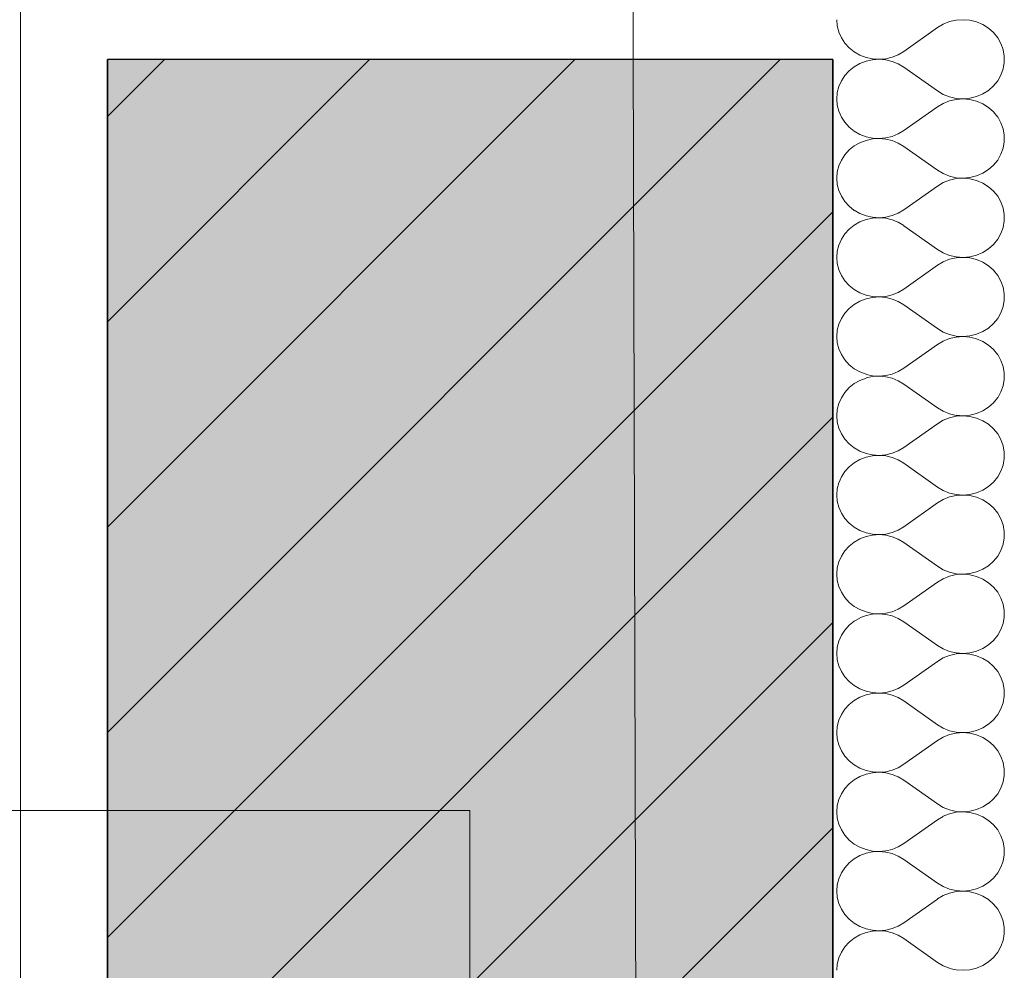
# Model space of a CAD drawing. Units: inches. Extents: x 18 to 200, y 7 to 287.
# Drawn here: x 44 to 53, y 175 to 183 of the extents above; entities that cross this region are included whole.
import ezdxf

# ---------------------------------------------------------------- set-up
doc = ezdxf.new("R2010")
doc.units = ezdxf.units.IN
doc.header["$MEASUREMENT"] = 0
doc.layers.add('PDF_Labels', color=7, linetype='Continuous', true_color=0xf15628)
doc.layers.add('PDF_Schnitt', color=7, linetype='Continuous')
doc.layers.add('Schraffur', color=7, linetype='Continuous')

msp = doc.modelspace()

# ---------------------------------------------------------------- hatches: boundary and pattern name
at = {"layer": 'Schraffur', "linetype": 'Continuous', "lineweight": 0, "ltscale": 1000, "true_color": 0xfbcfc9}
msp.add_hatch(color=254, dxfattribs=at).paths.add_polyline_path([(51.2018, 167.9876), (51.2018, 182.4876), (44.9518, 182.4876), (44.9518, 167.9876)])

# ---------------------------------------------------------------- linework, layer by layer
at = {"layer": 'PDF_Labels', "lineweight": 13}
for points in [[(17.8317, 184.6739), (49.4758, 184.6739), (49.5087, 172.1059)], [(17.8059, 176.0171), (48.0739, 176.0171), (48.0739, 168.0961)]]:
    msp.add_lwpolyline(points, dxfattribs=at)
at = {"layer": 'PDF_Schnitt', "lineweight": 13}
msp.add_lwpolyline([(44.2019, 216.2656), (44.2019, 168.6014)], dxfattribs=at)
at = {"layer": 'PDF_Schnitt', "lineweight": 9}
for points in [[(51.2344, 182.8287), (51.239, 182.7751)], [(52.2061, 182.8119), (52.1514, 182.7904)], [(52.2636, 182.8248), (52.2061, 182.8118)], [(52.3816, 182.8234), (52.3227, 182.8287), (52.2638, 182.8248)], [(52.4388, 182.8091), (52.3817, 182.8236)], [(52.4928, 182.7862), (52.4388, 182.8092)], [(51.239, 182.775), (51.2524, 182.7228)], [(52.1014, 182.7605), (51.8125, 182.5559)], [(52.1515, 182.7903), (52.1014, 182.7606)], [(52.5421, 182.7553), (52.4927, 182.7863)], [(52.5854, 182.7172), (52.542, 182.7553)], [(51.2524, 182.7226), (51.2742, 182.6729)], [(51.2744, 182.6729), (51.3044, 182.627), (51.3418, 182.5861)], [(52.6215, 182.6728), (52.5855, 182.7173)], [(52.6685, 182.5707), (52.6494, 182.6236), (52.6216, 182.673)], [(51.3417, 182.5862), (51.3854, 182.5513)], [(51.7642, 182.527), (51.8125, 182.5559)], [(52.6782, 182.5155), (52.6686, 182.5706)], [(44.9519, 180.2262), (47.2132, 182.4875)], [(44.9519, 178.4584), (48.981, 182.4875)], [(44.9519, 176.6906), (50.7488, 182.4875)], [(44.9519, 181.9939), (45.4455, 182.4874)], [(51.3853, 182.5515), (51.4343, 182.5236)], [(51.487, 182.4718), (51.4341, 182.4517)], [(51.4342, 182.5236), (51.4871, 182.5035)], [(51.5427, 182.4839), (51.4869, 182.4719)], [(51.487, 182.5034), (51.5428, 182.4914)], [(51.5427, 182.4913), (51.5995, 182.4878)], [(51.5996, 182.4876), (51.5428, 182.4841)], [(51.5996, 182.4876), (51.6564, 182.4926)], [(51.6564, 182.4827), (51.5996, 182.4877)], [(51.6564, 182.4925), (51.7118, 182.5059)], [(51.7118, 182.4695), (51.6564, 182.4829)], [(51.7642, 182.4482), (51.7116, 182.4694)], [(51.7118, 182.5057), (51.7643, 182.5269)], [(52.6782, 182.4597), (52.6782, 182.5154)], [(51.3417, 182.389), (51.3043, 182.3481)], [(51.3853, 182.4238), (51.3415, 182.3888)], [(51.4342, 182.4516), (51.3851, 182.4237)], [(51.8124, 182.4194), (51.7641, 182.4483)], [(52.1515, 182.1851), (52.1014, 182.2147), (51.8125, 182.4193)], [(52.6494, 182.3516), (52.6685, 182.4045), (52.678, 182.4596)], [(51.3044, 182.3482), (51.2744, 182.3023), (51.2525, 182.2526)], [(52.5854, 182.2581), (52.6214, 182.3025)], [(52.6215, 182.3024), (52.6493, 182.3518)], [(51.2524, 182.2526), (51.239, 182.2004)], [(52.4388, 182.1661), (52.4928, 182.189), (52.5422, 182.2201)], [(52.5421, 182.22), (52.5855, 182.2581)], [(51.239, 182.2002), (51.2344, 182.1466)], [(51.2344, 182.1465), (51.239, 182.0928)], [(52.2061, 182.1296), (52.1514, 182.1081)], [(52.1515, 182.1849), (52.2062, 182.1634)], [(52.2061, 182.1633), (52.2636, 182.1503)], [(52.2636, 182.1426), (52.2061, 182.1295)], [(52.2636, 182.1504), (52.3226, 182.1465)], [(52.3816, 182.1412), (52.3227, 182.1465), (52.2638, 182.1426)], [(52.3227, 182.1465), (52.3816, 182.1518), (52.4388, 182.1663)], [(52.4928, 182.104), (52.4388, 182.1269), (52.3817, 182.141)], [(51.239, 182.0927), (51.2524, 182.0405)], [(52.1014, 182.0782), (51.8125, 181.8736)], [(52.1515, 182.108), (52.1014, 182.0784)], [(52.5421, 182.073), (52.4927, 182.1041)], [(52.5854, 182.0349), (52.542, 182.073)], [(51.2524, 182.0404), (51.2742, 181.9906)], [(51.2744, 181.9906), (51.3044, 181.9448)], [(52.6215, 181.9906), (52.5855, 182.0347)], [(52.6685, 181.8884), (52.6494, 181.9414), (52.6216, 181.9908)], [(51.3044, 181.9448), (51.3418, 181.9039)], [(51.3417, 181.904), (51.3854, 181.869)], [(52.6782, 181.8333), (52.6686, 181.8883)], [(51.3853, 181.8692), (51.4343, 181.8413)], [(51.487, 181.7896), (51.4341, 181.7695)], [(51.4342, 181.8414), (51.4871, 181.8212)], [(51.5427, 181.8017), (51.4869, 181.7897)], [(51.487, 181.8211), (51.5428, 181.8091)], [(51.5427, 181.809), (51.5995, 181.8055)], [(51.5996, 181.8053), (51.5428, 181.8018)], [(51.5996, 181.8054), (51.6564, 181.8103)], [(51.6564, 181.8005), (51.5996, 181.8054)], [(51.6564, 181.8102), (51.7118, 181.8233)], [(51.7118, 181.7872), (51.6564, 181.8006)], [(51.7118, 181.8234), (51.7643, 181.8446)], [(51.7642, 181.8447), (51.8125, 181.8737)], [(52.6782, 181.7774), (52.6782, 181.8331)], [(51.3417, 181.7067), (51.3043, 181.6658)], [(51.3853, 181.7415), (51.3415, 181.7066)], [(51.4342, 181.7693), (51.3851, 181.7414)], [(51.7642, 181.766), (51.7116, 181.7871)], [(51.8124, 181.7371), (51.7641, 181.766)], [(52.1515, 181.5028), (52.1014, 181.5325), (51.8125, 181.7371)], [(52.6494, 181.6694), (52.6685, 181.7223)], [(52.6685, 181.7223), (52.678, 181.7773)], [(51.3044, 181.666), (51.2744, 181.6201), (51.2525, 181.5703)], [(52.5854, 181.5758), (52.6214, 181.6203)], [(52.6215, 181.6201), (52.6493, 181.6695)], [(51.2524, 181.5703), (51.239, 181.5181)], [(52.4388, 181.4838), (52.4928, 181.5067), (52.5422, 181.5378)], [(52.5421, 181.5377), (52.5855, 181.5758)], [(51.239, 181.518), (51.2344, 181.4643)], [(51.2344, 181.4642), (51.239, 181.4106)], [(52.1515, 181.5027), (52.2062, 181.4812)], [(52.2061, 181.4811), (52.2636, 181.468)], [(52.2636, 181.4603), (52.2061, 181.4473)], [(52.2636, 181.4681), (52.3226, 181.4642)], [(52.3227, 181.4642), (52.2638, 181.4603)], [(52.3816, 181.4589), (52.3227, 181.4642), (52.3816, 181.4695), (52.4388, 181.484)], [(52.4928, 181.4217), (52.4388, 181.4446), (52.3817, 181.4591)], [(51.239, 181.4105), (51.2524, 181.3583)], [(52.1014, 181.396), (51.8125, 181.1914)], [(52.1515, 181.4257), (52.1014, 181.3961)], [(52.2061, 181.4474), (52.1514, 181.4259)], [(52.5421, 181.3907), (52.4927, 181.4218)], [(52.5854, 181.3526), (52.542, 181.3907)], [(51.2524, 181.3581), (51.2742, 181.3084)], [(51.2744, 181.3084), (51.3044, 181.2625), (51.3418, 181.2216)], [(52.6215, 181.3083), (52.5855, 181.3528)], [(52.6685, 181.2062), (52.6494, 181.2591), (52.6216, 181.3085)], [(51.3417, 181.2217), (51.3854, 181.1868)], [(52.6782, 181.151), (52.6686, 181.2061)], [(44.9519, 174.9229), (51.2021, 181.173)], [(51.3853, 181.1869), (51.4343, 181.1591)], [(51.4342, 181.1591), (51.4871, 181.139)], [(51.5427, 181.1194), (51.4869, 181.1074)], [(51.487, 181.1389), (51.5428, 181.1269)], [(51.5427, 181.1268), (51.5995, 181.1233)], [(51.5996, 181.1231), (51.5428, 181.1195)], [(51.5996, 181.1231), (51.6564, 181.1281)], [(51.6564, 181.1182), (51.5996, 181.1232)], [(51.6564, 181.128), (51.7118, 181.1414)], [(51.7118, 181.105), (51.6564, 181.1181)], [(51.7118, 181.1412), (51.7643, 181.1624)], [(51.7642, 181.1625), (51.8125, 181.1914)], [(52.6782, 181.0952), (52.6782, 181.1509)], [(51.3853, 181.0592), (51.3415, 181.0243)], [(51.4342, 181.0871), (51.3851, 181.0592)], [(51.487, 181.1073), (51.4341, 181.0872)], [(51.7642, 181.0837), (51.7116, 181.1049)], [(51.8124, 181.0549), (51.7641, 181.0838)], [(52.1515, 180.8206), (52.1014, 180.8502), (51.8125, 181.0548)], [(52.6494, 180.9871), (52.6685, 181.04), (52.678, 181.0951)], [(51.3044, 180.9837), (51.2744, 180.9378)], [(51.3417, 181.0245), (51.3043, 180.9836)], [(52.6215, 180.9379), (52.6493, 180.9872)], [(51.2524, 180.8881), (51.239, 180.8359)], [(51.2744, 180.9379), (51.2525, 180.8881)], [(52.5421, 180.8554), (52.5855, 180.8935)], [(52.5854, 180.8936), (52.6214, 180.9377)], [(51.239, 180.8357), (51.2344, 180.7821)], [(51.2344, 180.782), (51.239, 180.7283)], [(52.1515, 180.8204), (52.2062, 180.7989)], [(52.2061, 180.7988), (52.2636, 180.7857)], [(52.2636, 180.7781), (52.2061, 180.765)], [(52.2636, 180.7859), (52.3226, 180.782)], [(52.3816, 180.7767), (52.3227, 180.782), (52.2638, 180.7781)], [(52.3227, 180.782), (52.3816, 180.7873), (52.4388, 180.8014)], [(52.4928, 180.7395), (52.4388, 180.7624), (52.3817, 180.7768)], [(52.4388, 180.8016), (52.4928, 180.8245), (52.5422, 180.8555)], [(51.239, 180.7282), (51.2524, 180.676)], [(52.1014, 180.7138), (51.8125, 180.5092)], [(52.1515, 180.7435), (52.1014, 180.7139)], [(52.2061, 180.7651), (52.1514, 180.7436)], [(52.5421, 180.7085), (52.4927, 180.7396)], [(52.5854, 180.6704), (52.542, 180.7085)], [(51.2524, 180.6758), (51.2742, 180.6261)], [(51.2744, 180.6261), (51.3044, 180.5802)], [(52.6215, 180.6261), (52.5855, 180.6706)], [(52.6685, 180.5239), (52.6494, 180.5769), (52.6216, 180.6262)], [(51.3044, 180.5803), (51.3418, 180.5394)], [(51.3417, 180.5395), (51.3854, 180.5045)], [(52.6782, 180.4688), (52.6686, 180.5238)], [(51.3853, 180.5047), (51.4343, 180.4768)], [(51.4342, 180.4769), (51.4871, 180.4568)], [(51.5427, 180.4372), (51.4869, 180.4252)], [(51.487, 180.4566), (51.5428, 180.4446)], [(51.5427, 180.4445), (51.5995, 180.441)], [(51.5996, 180.4408), (51.5428, 180.4373)], [(51.5996, 180.4409), (51.6564, 180.4458)], [(51.6564, 180.436), (51.5996, 180.4409)], [(51.6564, 180.4457), (51.7118, 180.4591)], [(51.7118, 180.4228), (51.6564, 180.4362)], [(51.7118, 180.4589), (51.7643, 180.4801)], [(51.7642, 180.4802), (51.8125, 180.5092)], [(52.6782, 180.4129), (52.6782, 180.4686)], [(51.3853, 180.377), (51.3415, 180.3421)], [(51.4342, 180.4048), (51.3851, 180.377)], [(51.487, 180.4251), (51.4341, 180.4049)], [(51.7642, 180.4015), (51.7116, 180.4226)], [(51.8124, 180.3726), (51.7641, 180.4016)], [(52.1515, 180.1383), (52.1014, 180.168), (51.8125, 180.3726)], [(52.6494, 180.3049), (52.6685, 180.3578)], [(52.6685, 180.3577), (52.678, 180.4128)], [(51.3044, 180.3014), (51.2744, 180.2555)], [(51.3417, 180.3422), (51.3043, 180.3013)], [(52.6215, 180.2556), (52.6493, 180.305)], [(51.2524, 180.2058), (51.239, 180.1536)], [(51.2744, 180.2556), (51.2525, 180.2058)], [(52.5421, 180.1732), (52.5855, 180.2113)], [(52.5854, 180.2113), (52.6214, 180.2558)], [(51.239, 180.1535), (51.2344, 180.0998)], [(51.2344, 180.0997), (51.239, 180.0461)], [(52.1515, 180.1382), (52.2062, 180.1167)], [(52.2061, 180.1166), (52.2636, 180.1035)], [(52.2636, 180.0958), (52.2061, 180.0828)], [(52.2636, 180.1036), (52.3226, 180.0998)], [(52.3816, 180.0944), (52.3227, 180.0997), (52.2638, 180.0958)], [(52.3227, 180.0998), (52.3816, 180.1051)], [(52.3816, 180.105), (52.4388, 180.1191)], [(52.4928, 180.0572), (52.4388, 180.0801), (52.3817, 180.0946)], [(52.4388, 180.1193), (52.4928, 180.1422), (52.5422, 180.1733)], [(51.239, 180.046), (51.2524, 179.9938)], [(52.1014, 180.0315), (51.8125, 179.8269)], [(52.1515, 180.0613), (52.1014, 180.0316)], [(52.2061, 180.0829), (52.1514, 180.0614)], [(52.5421, 180.0262), (52.4927, 180.0573)], [(52.5854, 179.9881), (52.542, 180.0262)], [(51.2524, 179.9936), (51.2742, 179.9439)], [(51.2744, 179.9439), (51.3044, 179.898), (51.3418, 179.8571)], [(52.6215, 179.9438), (52.5855, 179.9883)], [(52.6685, 179.8417), (52.6494, 179.8946), (52.6216, 179.944)], [(51.3417, 179.8572), (51.3854, 179.8223)], [(52.6782, 179.7865), (52.6686, 179.8416)], [(51.3853, 179.8224), (51.4343, 179.7946)], [(51.4342, 179.7946), (51.4871, 179.7745)], [(51.5427, 179.7549), (51.4869, 179.7429)], [(51.487, 179.7744), (51.5428, 179.7624)], [(51.5427, 179.7623), (51.5995, 179.7588)], [(51.5996, 179.7586), (51.5428, 179.755)], [(51.5996, 179.7586), (51.6564, 179.7636)], [(51.6564, 179.7537), (51.5996, 179.7587)], [(51.6564, 179.7635), (51.7118, 179.7769)], [(51.7118, 179.7405), (51.6564, 179.7539)], [(51.7118, 179.7767), (51.7643, 179.7979)], [(51.7642, 179.798), (51.8125, 179.8269)], [(52.6782, 179.7306), (52.6782, 179.7864)], [(51.3853, 179.6947), (51.3415, 179.6598)], [(51.4342, 179.7226), (51.3851, 179.6947)], [(51.487, 179.7428), (51.4341, 179.7227)], [(51.7642, 179.7192), (51.7116, 179.7403)], [(51.8124, 179.6904), (51.7641, 179.7193)], [(52.1515, 179.4561), (52.1014, 179.4857), (51.8125, 179.6903)], [(52.6494, 179.6226), (52.6685, 179.6755), (52.678, 179.7305)], [(51.3044, 179.6192), (51.2744, 179.5733), (51.2525, 179.5236)], [(51.3417, 179.66), (51.3043, 179.6191)], [(52.6215, 179.5733), (52.6493, 179.6227)], [(51.2524, 179.5236), (51.239, 179.4714)], [(52.5421, 179.4909), (52.5855, 179.529)], [(52.5854, 179.529), (52.6214, 179.5735)], [(51.239, 179.4712), (51.2344, 179.4176)], [(51.2344, 179.4175), (51.239, 179.3638)], [(52.1515, 179.4559), (52.2062, 179.4344)], [(52.2061, 179.4343), (52.2636, 179.4213)], [(52.2636, 179.4214), (52.3226, 179.4175)], [(52.3816, 179.4122), (52.3227, 179.4175), (52.2638, 179.4136)], [(52.3227, 179.4175), (52.3816, 179.4228), (52.4388, 179.4372)], [(52.4388, 179.4371), (52.4928, 179.46), (52.5422, 179.491)], [(44.9519, 173.1551), (51.2021, 179.4052)], [(51.239, 179.3637), (51.2524, 179.3115)], [(52.1014, 179.3492), (51.8125, 179.1446)], [(52.1515, 179.379), (52.1014, 179.3494)], [(52.2061, 179.4006), (52.1514, 179.3791)], [(52.2636, 179.4136), (52.2061, 179.4005)], [(52.4928, 179.3749), (52.4388, 179.3979), (52.3817, 179.4123)], [(52.5421, 179.344), (52.4927, 179.375)], [(52.5854, 179.3059), (52.542, 179.344)], [(51.2524, 179.3113), (51.2742, 179.2616)], [(51.2744, 179.2616), (51.3044, 179.2158), (51.3418, 179.1748)], [(52.6215, 179.2616), (52.5855, 179.306)], [(52.6494, 179.2123), (52.6216, 179.2617)], [(51.3417, 179.175), (51.3854, 179.14)], [(52.6685, 179.1594), (52.6494, 179.2123)], [(51.3853, 179.1402), (51.4343, 179.1123)], [(51.4342, 179.1124), (51.4871, 179.0923)], [(51.487, 179.0922), (51.5428, 179.0802)], [(51.5427, 179.08), (51.5995, 179.0765)], [(51.5996, 179.0763), (51.5428, 179.0728)], [(51.5996, 179.0763), (51.6564, 179.0813)], [(51.6564, 179.0715), (51.5996, 179.0764)], [(51.6564, 179.0812), (51.7118, 179.0946)], [(51.7118, 179.0944), (51.7643, 179.1156)], [(51.7642, 179.1157), (51.8125, 179.1446)], [(52.6782, 179.1043), (52.6686, 179.1593)], [(52.6782, 179.0484), (52.6782, 179.1041)], [(51.3853, 179.0125), (51.3415, 178.9776)], [(51.4342, 179.0403), (51.3851, 179.0125)], [(51.487, 179.0605), (51.4341, 179.0404)], [(51.5427, 179.0726), (51.4869, 179.0607)], [(51.7118, 179.0583), (51.6564, 179.0717)], [(51.7642, 179.0369), (51.7116, 179.0581)], [(51.8124, 179.0081), (51.7641, 179.0371)], [(52.1515, 178.7738), (52.1014, 178.8034), (51.8125, 179.0081)], [(52.6494, 178.9404), (52.6685, 178.9933)], [(52.6685, 178.9932), (52.678, 179.0483)], [(51.3044, 178.9369), (51.2744, 178.891)], [(51.3417, 178.9777), (51.3043, 178.9368)], [(52.6215, 178.8911), (52.6493, 178.9405)], [(51.2524, 178.8413), (51.239, 178.7891)], [(51.2744, 178.8911), (51.2525, 178.8413)], [(52.5421, 178.8087), (52.5855, 178.8468)], [(52.5854, 178.8468), (52.6214, 178.8912)], [(51.239, 178.7889), (51.2344, 178.7353)], [(52.1515, 178.7737), (52.2062, 178.7521)], [(52.2061, 178.752), (52.2636, 178.739)], [(52.2636, 178.7391), (52.3226, 178.7352)], [(52.3227, 178.7352), (52.3816, 178.7405)], [(52.3816, 178.7405), (52.4388, 178.7546)], [(52.4388, 178.7548), (52.4928, 178.7777), (52.5422, 178.8088)], [(51.2344, 178.7352), (51.239, 178.6816)], [(51.239, 178.6815), (51.2524, 178.6293)], [(52.1014, 178.667), (51.8125, 178.4624)], [(52.1515, 178.6968), (52.1014, 178.6671)], [(52.2061, 178.7184), (52.1514, 178.6969)], [(52.2636, 178.7313), (52.2061, 178.7182)], [(52.3227, 178.7352), (52.2638, 178.7313)], [(52.3816, 178.7299), (52.3227, 178.7352)], [(52.4388, 178.7156), (52.3817, 178.7301)], [(52.4928, 178.6927), (52.4388, 178.7156)], [(52.5421, 178.6617), (52.4927, 178.6928)], [(52.5854, 178.6236), (52.542, 178.6617)], [(51.2524, 178.6291), (51.2742, 178.5794)], [(51.2744, 178.5794), (51.3044, 178.5335), (51.3418, 178.4926)], [(52.6215, 178.5793), (52.5855, 178.6238)], [(52.6685, 178.4772), (52.6494, 178.5301), (52.6216, 178.5795)], [(51.3417, 178.4927), (51.3854, 178.4578)], [(51.3853, 178.4579), (51.4343, 178.4301)], [(51.4342, 178.4301), (51.4871, 178.41)], [(51.487, 178.4099), (51.5428, 178.3979)], [(51.5427, 178.3978), (51.5995, 178.3943)], [(51.5996, 178.3941), (51.6564, 178.3991)], [(51.6564, 178.3989), (51.7118, 178.4124)], [(51.7118, 178.4122), (51.7643, 178.4333)], [(51.7642, 178.4335), (51.8125, 178.4624)], [(52.6782, 178.422), (52.6686, 178.4771)], [(52.6782, 178.3661), (52.6782, 178.4219)], [(51.3853, 178.3302), (51.3415, 178.2953)], [(51.4342, 178.3581), (51.3851, 178.3302)], [(51.487, 178.3783), (51.4341, 178.3582)], [(51.5427, 178.3904), (51.4869, 178.3784)], [(51.5996, 178.3941), (51.5428, 178.3905)], [(51.6564, 178.3892), (51.5996, 178.3942)], [(51.7118, 178.376), (51.6564, 178.3894)], [(51.7642, 178.3547), (51.7116, 178.3759)], [(51.8124, 178.3259), (51.7641, 178.3548)], [(52.1515, 178.0915), (52.1014, 178.1212), (51.8125, 178.3258)], [(52.6494, 178.2581), (52.6685, 178.311), (52.678, 178.366)], [(51.3044, 178.2547), (51.2744, 178.2088), (51.2525, 178.1591)], [(51.3417, 178.2955), (51.3043, 178.2546)], [(52.6215, 178.2088), (52.6493, 178.2582)], [(51.2524, 178.1591), (51.239, 178.1069)], [(52.5421, 178.1264), (52.5855, 178.1645)], [(52.5854, 178.1646), (52.6214, 178.209)], [(51.239, 178.1067), (51.2344, 178.0531)], [(52.1515, 178.0914), (52.2062, 178.0699)], [(52.2061, 178.0698), (52.2636, 178.0568)], [(52.3227, 178.053), (52.3816, 178.0583), (52.4388, 178.0727)], [(52.4388, 178.0726), (52.4928, 178.0955), (52.5422, 178.1265)], [(51.2344, 178.0529), (51.239, 177.9993)], [(51.239, 177.9992), (51.2524, 177.947)], [(52.1014, 177.9847), (51.8125, 177.7801)], [(52.1515, 178.0145), (52.1014, 177.9849)], [(52.2061, 178.0361), (52.1514, 178.0146)], [(52.2636, 178.0491), (52.2061, 178.036)], [(52.2636, 178.0569), (52.3226, 178.053)], [(52.3816, 178.0477), (52.3227, 178.0529), (52.2638, 178.0491)], [(52.4928, 178.0104), (52.4388, 178.0334), (52.3817, 178.0475)], [(52.5421, 177.9795), (52.4927, 178.0105)], [(52.5854, 177.9414), (52.542, 177.9795)], [(51.2524, 177.9469), (51.2742, 177.8971)], [(51.2744, 177.8971), (51.3044, 177.8512)], [(52.6215, 177.8971), (52.5855, 177.9415)], [(52.6685, 177.7949), (52.6494, 177.8478), (52.6216, 177.8972)], [(51.3044, 177.8513), (51.3418, 177.8103)], [(51.3417, 177.8104), (51.3854, 177.7755)], [(51.3853, 177.7757), (51.4343, 177.7478)], [(51.4342, 177.7479), (51.4871, 177.7278)], [(51.487, 177.7276), (51.5428, 177.7157)], [(51.6564, 177.7167), (51.7118, 177.7301)], [(51.7118, 177.7299), (51.7643, 177.7511)], [(51.7642, 177.7512), (51.8125, 177.7802)], [(52.6782, 177.7398), (52.6686, 177.7948)], [(52.6782, 177.6839), (52.6782, 177.7396)], [(44.9519, 171.3873), (51.2021, 177.6375)], [(51.3853, 177.648), (51.3415, 177.6131)], [(51.4342, 177.6758), (51.3851, 177.648)], [(51.487, 177.696), (51.4341, 177.6759)], [(51.5427, 177.7081), (51.4869, 177.6961)], [(51.5427, 177.7155), (51.5995, 177.712)], [(51.5996, 177.7118), (51.5428, 177.7083)], [(51.5996, 177.7118), (51.6564, 177.7168)], [(51.6564, 177.707), (51.5996, 177.7119)], [(51.7118, 177.6937), (51.6564, 177.7071)], [(51.7642, 177.6724), (51.7116, 177.6936)], [(51.8124, 177.6436), (51.7641, 177.6725)], [(52.1515, 177.4093), (52.1014, 177.4389), (51.8125, 177.6435)], [(52.6494, 177.5758), (52.6685, 177.6288), (52.678, 177.6838)], [(51.3044, 177.5724), (51.2744, 177.5266), (51.2525, 177.4768)], [(51.3417, 177.6132), (51.3043, 177.5723)], [(52.6215, 177.5266), (52.6493, 177.576)], [(51.2524, 177.4768), (51.239, 177.4243)], [(52.5421, 177.4442), (52.5855, 177.4823)], [(52.5854, 177.4823), (52.6214, 177.5267)], [(51.239, 177.4244), (51.2344, 177.3708)], [(52.1515, 177.4092), (52.2062, 177.3877)], [(52.2061, 177.3875), (52.2636, 177.3745)], [(52.3227, 177.3707), (52.3816, 177.376), (52.4388, 177.3901)], [(52.4388, 177.3903), (52.4928, 177.4132), (52.5422, 177.4443)], [(51.2344, 177.3707), (51.239, 177.3171)], [(51.239, 177.317), (51.2524, 177.2648)], [(52.1014, 177.3025), (51.8125, 177.0979)], [(52.1515, 177.3323), (52.1014, 177.3026)], [(52.2061, 177.3539), (52.1514, 177.3324)], [(52.2636, 177.3668), (52.2061, 177.3537)], [(52.2636, 177.3746), (52.3226, 177.3707)], [(52.3227, 177.3707), (52.2638, 177.3668)], [(52.3816, 177.3654), (52.3227, 177.3707)], [(52.4388, 177.3511), (52.3817, 177.3656)], [(52.4928, 177.3282), (52.4388, 177.3511)], [(52.5421, 177.2973), (52.4927, 177.3283)], [(52.5854, 177.2591), (52.542, 177.2972)], [(51.2524, 177.2646), (51.2742, 177.2148)], [(51.2744, 177.2148), (51.3044, 177.169), (51.3418, 177.1281)], [(52.6215, 177.2148), (52.5855, 177.2593)], [(52.6685, 177.1126), (52.6494, 177.1656), (52.6216, 177.215)], [(51.3417, 177.1282), (51.3854, 177.0932)], [(51.3853, 177.0934), (51.4343, 177.0656)], [(51.4342, 177.0656), (51.4871, 177.0455)], [(51.487, 177.0454), (51.5428, 177.0334)], [(51.6564, 177.0344), (51.7118, 177.0478)], [(51.7118, 177.0477), (51.7643, 177.0688)], [(51.7642, 177.069), (51.8125, 177.0979)], [(52.6782, 177.0575), (52.6686, 177.1126)], [(52.6782, 177.0016), (52.6782, 177.0574)], [(51.3853, 176.9657), (51.3415, 176.9308)], [(51.4342, 176.9936), (51.3851, 176.9657)], [(51.487, 177.0138), (51.4341, 176.9937)], [(51.5427, 177.0259), (51.4869, 177.0139)], [(51.5427, 177.0333), (51.5995, 177.0297)], [(51.5996, 177.0296), (51.5428, 177.026)], [(51.5996, 177.0296), (51.6564, 177.0345)], [(51.6564, 177.0247), (51.5996, 177.0297)], [(51.7118, 177.0115), (51.6564, 177.0249)], [(51.7642, 176.9902), (51.7116, 177.0114)], [(51.8124, 176.9613), (51.7641, 176.9903)], [(52.1515, 176.727), (52.1014, 176.7567), (51.8125, 176.9613)], [(52.6494, 176.8936), (52.6685, 176.9465), (52.678, 177.0015)], [(51.3044, 176.8902), (51.2744, 176.8443)], [(51.3417, 176.931), (51.3043, 176.89)], [(52.6215, 176.8443), (52.6493, 176.8937)], [(51.2524, 176.7946), (51.239, 176.7424)], [(51.2744, 176.8443), (51.2525, 176.7946)], [(52.5421, 176.7619), (52.5855, 176.8)], [(52.5854, 176.8001), (52.6214, 176.8445)], [(51.239, 176.7422), (51.2344, 176.6886)], [(52.1515, 176.7269), (52.2062, 176.7054)], [(52.2061, 176.7053), (52.2636, 176.6922)], [(52.3227, 176.6885), (52.3816, 176.6938), (52.4388, 176.7082)], [(52.4388, 176.708), (52.4928, 176.731), (52.5422, 176.762)], [(51.2344, 176.6885), (51.239, 176.6348)], [(51.239, 176.6347), (51.2524, 176.5822)], [(52.1014, 176.6202), (51.8125, 176.4156)], [(52.1515, 176.65), (52.1014, 176.6203)], [(52.2061, 176.6716), (52.1514, 176.6501)], [(52.2636, 176.6846), (52.2061, 176.6715)], [(52.2636, 176.6923), (52.3226, 176.6885)], [(52.3816, 176.6831), (52.3227, 176.6884), (52.2638, 176.6846)], [(52.4928, 176.6459), (52.4388, 176.6689), (52.3817, 176.683)], [(52.5421, 176.615), (52.4927, 176.646)], [(51.2524, 176.5823), (51.2742, 176.5326)], [(51.2744, 176.5326), (51.3044, 176.4867)], [(52.5854, 176.5768), (52.542, 176.6149)], [(52.6215, 176.5326), (52.5855, 176.577)], [(52.6685, 176.4304), (52.6494, 176.4833), (52.6216, 176.5327)], [(51.3044, 176.4867), (51.3418, 176.4458)], [(51.3417, 176.4459), (51.3854, 176.411)], [(51.3853, 176.4112), (51.4343, 176.3833)], [(51.4342, 176.3834), (51.4871, 176.3632)], [(51.487, 176.3631), (51.5428, 176.3511)], [(51.6564, 176.3522), (51.7118, 176.3656)], [(51.7118, 176.3654), (51.7643, 176.3866)], [(51.7642, 176.3867), (51.8125, 176.4157)], [(52.6782, 176.3753), (52.6686, 176.4303)], [(52.6782, 176.3194), (52.6782, 176.3751)], [(51.3853, 176.2835), (51.3415, 176.2486)], [(51.4342, 176.3113), (51.3851, 176.2834)], [(51.487, 176.3315), (51.4341, 176.3114)], [(51.5427, 176.3436), (51.4869, 176.3316)], [(51.5427, 176.351), (51.5995, 176.3475)], [(51.5996, 176.3473), (51.5428, 176.3438)], [(51.5996, 176.3473), (51.6564, 176.3523)], [(51.6564, 176.3425), (51.5996, 176.3474)], [(51.7118, 176.3292), (51.6564, 176.3426)], [(51.7642, 176.3079), (51.7116, 176.3291)], [(51.8124, 176.2791), (51.7641, 176.308)], [(52.1515, 176.0448), (52.1014, 176.0744), (51.8125, 176.279)], [(52.6494, 176.2113), (52.6685, 176.2643), (52.678, 176.3193)], [(51.3044, 176.2079), (51.2744, 176.1621), (51.2525, 176.1123)], [(51.3417, 176.2487), (51.3043, 176.2078)], [(52.6215, 176.1621), (52.6493, 176.2115)], [(51.2524, 176.1123), (51.239, 176.0601)], [(52.5421, 176.0796), (52.5855, 176.1177)], [(52.5854, 176.1178), (52.6214, 176.1622)], [(51.239, 176.0599), (51.2344, 176.0063)], [(52.1515, 176.0447), (52.2062, 176.0232)], [(52.2061, 176.023), (52.2636, 176.01)], [(52.3227, 176.0062), (52.3816, 176.0115), (52.4388, 176.0256)], [(52.4388, 176.0258), (52.4928, 176.0487), (52.5422, 176.0798)], [(51.2344, 176.0062), (51.239, 175.9526)], [(51.239, 175.9525), (51.2524, 175.9003)], [(52.1014, 175.938), (51.8125, 175.7334)], [(52.1515, 175.9677), (52.1014, 175.9381)], [(52.2061, 175.9894), (52.1514, 175.9678)], [(52.2636, 176.0023), (52.2061, 175.9892)], [(52.2636, 176.0101), (52.3226, 176.0062)], [(52.3227, 176.0062), (52.2638, 176.0023)], [(52.3816, 176.0009), (52.3227, 176.0062)], [(52.4388, 175.9866), (52.3817, 176.001)], [(52.4928, 175.9637), (52.4388, 175.9866)], [(52.5421, 175.9327), (52.4927, 175.9638)], [(44.9519, 169.6195), (51.2021, 175.8697)], [(51.2524, 175.9001), (51.2742, 175.8503)], [(52.5854, 175.8946), (52.542, 175.9327)], [(52.6215, 175.8503), (52.5855, 175.8948)], [(51.2744, 175.8503), (51.3044, 175.8045), (51.3418, 175.7636)], [(52.6685, 175.7481), (52.6494, 175.8011), (52.6216, 175.8504)], [(51.3417, 175.7637), (51.3854, 175.7288)], [(51.3853, 175.7289), (51.4343, 175.701)], [(51.4342, 175.7011), (51.4871, 175.681)], [(51.6564, 175.6699), (51.7118, 175.6833)], [(51.7118, 175.6832), (51.7643, 175.7043)], [(51.7642, 175.7045), (51.8125, 175.7334)], [(52.6782, 175.693), (52.6686, 175.7481)], [(52.6782, 175.6371), (52.6782, 175.6929)], [(51.3853, 175.6012), (51.3415, 175.5663)], [(51.4342, 175.6291), (51.3851, 175.6012)], [(51.487, 175.6493), (51.4341, 175.6292)], [(51.5427, 175.6614), (51.4869, 175.6494)], [(51.487, 175.6809), (51.5428, 175.6689)], [(51.5427, 175.6688), (51.5995, 175.6652)], [(51.5996, 175.6651), (51.5428, 175.6615)], [(51.5996, 175.6651), (51.6564, 175.67)], [(51.6564, 175.6602), (51.5996, 175.6651)], [(51.7118, 175.647), (51.6564, 175.6604)], [(51.7642, 175.6257), (51.7116, 175.6469)], [(51.8124, 175.5969), (51.7641, 175.6258)], [(52.6494, 175.5291), (52.6685, 175.582), (52.678, 175.637)], [(51.3044, 175.5256), (51.2744, 175.4798)], [(51.3417, 175.5665), (51.3043, 175.5255)], [(52.1515, 175.3626), (52.1014, 175.3922), (51.8125, 175.5968)], [(52.6215, 175.4798), (52.6493, 175.5292)], [(51.2524, 175.4301), (51.239, 175.3779)], [(51.2744, 175.4798), (51.2525, 175.4301)], [(52.5421, 175.3974), (52.5855, 175.4355)], [(52.5854, 175.4355), (52.6214, 175.48)], [(51.239, 175.3777), (51.2344, 175.3241)], [(52.1515, 175.3624), (52.2062, 175.3409)], [(52.3816, 175.3293), (52.4388, 175.3437)], [(52.4388, 175.3435), (52.4928, 175.3665), (52.5422, 175.3975)], [(51.2344, 175.324), (51.239, 175.2703)], [(51.239, 175.2702), (51.2524, 175.218)], [(52.1515, 175.2855), (52.1014, 175.2558)], [(52.2061, 175.3071), (52.1514, 175.2856)], [(52.2061, 175.3408), (52.2636, 175.3277)], [(52.2636, 175.32), (52.2061, 175.307)], [(52.2636, 175.3278), (52.3226, 175.324)], [(52.3816, 175.3186), (52.3227, 175.3239), (52.2638, 175.32)], [(52.3227, 175.324), (52.3816, 175.3293)], [(52.4928, 175.2814), (52.4388, 175.3043), (52.3817, 175.3185)], [(52.5421, 175.2505), (52.4927, 175.2815)], [(51.2524, 175.2178), (51.2742, 175.1681)], [(52.1014, 175.2557), (51.8125, 175.0511)], [(52.5854, 175.2123), (52.542, 175.2504)], [(52.6215, 175.1681), (52.5855, 175.2125)], [(51.2744, 175.1681), (51.3044, 175.1222), (51.3418, 175.0813)], [(52.6685, 175.0659), (52.6494, 175.1188), (52.6216, 175.1682)], [(51.3417, 175.0814), (51.3854, 175.0465)], [(51.3853, 175.0467), (51.4343, 175.0188)], [(51.4342, 175.0188), (51.4871, 174.9987)], [(51.7118, 175.0009), (51.7643, 175.0221)], [(51.7642, 175.0222), (51.8125, 175.0511)], [(52.6782, 175.0108), (52.6686, 175.0658)], [(52.6782, 174.9549), (52.6782, 175.0106)], [(51.3853, 174.919), (51.3415, 174.884)], [(51.4342, 174.9468), (51.3851, 174.9189)], [(51.487, 174.967), (51.4341, 174.9469)], [(51.5427, 174.9791), (51.4869, 174.9671)], [(51.487, 174.9986), (51.5428, 174.9866)], [(51.5427, 174.9865), (51.5995, 174.983)], [(51.5996, 174.9828), (51.5428, 174.9793)], [(51.5996, 174.9828), (51.6564, 174.9878)], [(51.6564, 174.978), (51.5996, 174.9829)], [(51.6564, 174.9877), (51.7118, 175.0011)], [(51.7118, 174.9647), (51.6564, 174.9781)], [(51.7642, 174.9434), (51.7116, 174.9646)], [(51.8124, 174.9146), (51.7641, 174.9435)], [(52.6494, 174.8468), (52.6685, 174.8997), (52.678, 174.9548)], [(51.3044, 174.8434), (51.2744, 174.7975), (51.2525, 174.7478)], [(51.3417, 174.8842), (51.3043, 174.8433)], [(52.1515, 174.6803), (52.1014, 174.7099), (51.8125, 174.9145)], [(52.6215, 174.7976), (52.6493, 174.847)], [(52.5421, 174.7152), (52.5855, 174.7533)], [(52.5854, 174.7533), (52.6214, 174.7977)], [(51.239, 174.6954), (51.2344, 174.6418)], [(51.2524, 174.7478), (51.239, 174.6956)], [(52.1515, 174.6802), (52.2062, 174.6587)], [(52.4388, 174.6613), (52.4928, 174.6842)], [(52.4928, 174.6842), (52.5422, 174.7152)], [(52.2061, 174.6585), (52.2636, 174.6455)], [(52.2636, 174.6456), (52.3226, 174.6417)], [(52.3227, 174.6417), (52.3816, 174.647)], [(52.3816, 174.647), (52.4388, 174.6614)]]:
    msp.add_lwpolyline(points, dxfattribs=at)
at = {"layer": 'PDF_Schnitt', "lineweight": 30}
msp.add_lwpolyline([(44.9519, 182.4875), (51.2021, 182.4875)], dxfattribs=at)
for points in [[(44.9519, 182.4873), (44.9519, 167.9875)], [(51.2019, 182.4873), (51.2019, 167.9875)]]:
    msp.add_lwpolyline(points, close=True, dxfattribs=at)

doc.saveas('drawing.dxf')
